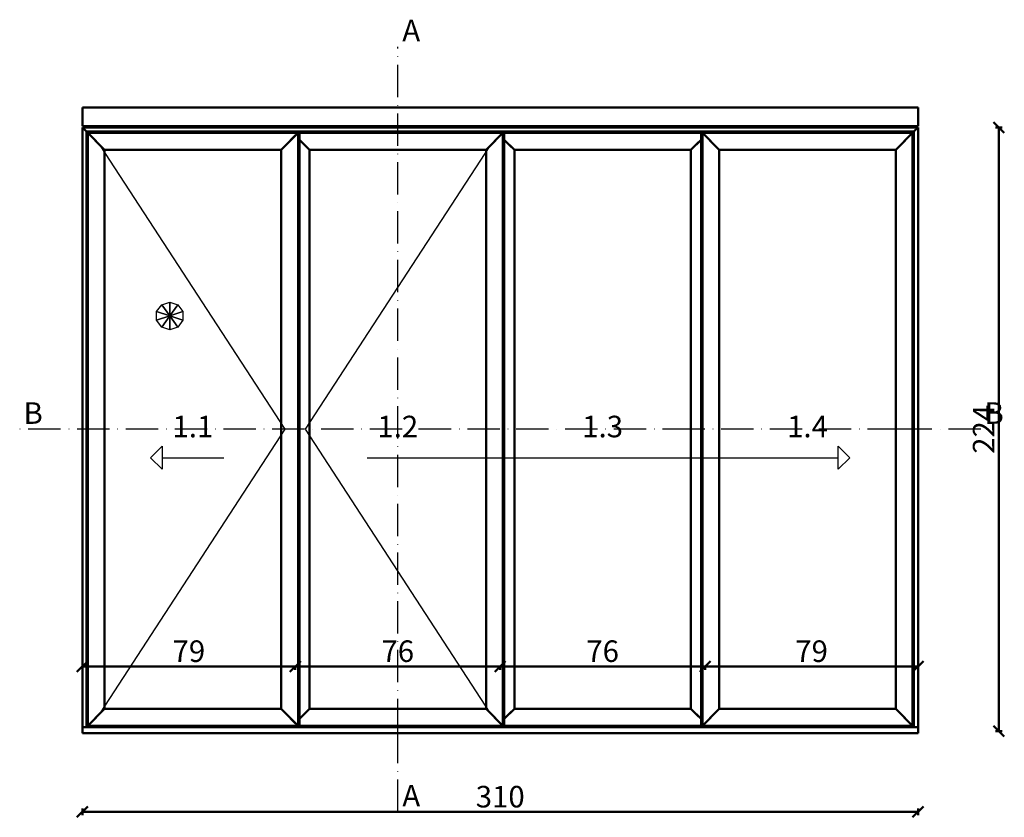
# Model space of a CAD drawing. Units: millimetres. Extents: x -6 to 41394, y -379 to 296.
# Drawn here: x 11726 to 12092, y -32 to 264 of the extents above; entities that cross this region are included whole.
import ezdxf

# ---------------------------------------------------------------- set-up
doc = ezdxf.new("R2010")
doc.units = ezdxf.units.MM
doc.header["$PDMODE"] = 35
doc.linetypes.add('ACAD_ISO10W100', pattern=[18, 12, -3, 0, -3])
for name, color, linetype, lineweight in [('0S-Ansicht', 7, 'Continuous', 50), ('0S-Konst1', 7, 'Continuous', 50), ('0S-Oeffnungssymbol', 7, 'Continuous', 25), ('0S-Schnittlinie', 1, 'ACAD_ISO10W100', 25), ('0S-Text', 52, 'Continuous', 35), ('DIM', 12, 'Continuous', 30)]:
    doc.layers.add(name, color=color, linetype=linetype, lineweight=lineweight)
doc.styles.add('1_1fett', font='txt', dxfattribs={"height": 3})
doc.styles.add('BEMSTIL1', font='isocpeur.ttf')
doc.dimstyles.new('S-Skal-1', dxfattribs={"dimtxt": 4, "dimasz": 4, "dimexe": 1.25, "dimexo": 0.625, "dimtad": 1, "dimdec": 1, "dimtxsty": 'BEMSTIL1', "dimblk": 'OBLIQUE', "dimcen": 0, "dimclrd": 4, "dimclre": 4, "dimclrt": 7, "dimadec": 1, "dimazin": 0, "dimtfac": 1, "dimtdec": 1, "dimtofl": 0, "dimtmove": 0, "dimatfit": 3, "dimfxl": 1.25, "dimarcsym": 0})

# ---------------------------------------------------------------- blocks, each defined once
blk = doc.blocks.new('_Oblique')
at = {"color": 0, "linetype": 'ByBlock', "lineweight": -2}
blk.add_line((-0.5, -0.5), (0.5, 0.5), dxfattribs=at)
blk = doc.blocks.new('*D1700')
at = {"layer": 'Defpoints', "color": 0, "transparency": 16777216}
for p in [(11749.523, 0), (12059.523, 0), (12059.523, -30)]:
    blk.add_point(p, dxfattribs=at)
at = {"layer": 'DIM', "color": 4, "lineweight": -2, "transparency": 16777216}
for p, q in [((11749.523, -28.75), (11749.523, -31.25)), ((12059.523, -28.75), (12059.523, -31.25)), ((11749.523, -30), (12059.523, -30))]:
    blk.add_line(p, q, dxfattribs=at)
at = {"layer": 'DIM', "color": 4, "lineweight": -2, "transparency": 16777216, "xscale": 4, "yscale": 4, "zscale": 4, "rotation": 180}
blk.add_blockref('_Oblique', (11749.523, -30), dxfattribs=at)
at = {"layer": 'DIM', "color": 4, "lineweight": -2, "transparency": 16777216, "xscale": 4, "yscale": 4, "zscale": 4}
blk.add_blockref('_Oblique', (12059.523, -30), dxfattribs=at)
at = {"layer": 'DIM', "color": 7, "transparency": 16777216, "insert": (11904.523, -25.375), "char_height": 8, "attachment_point": 5, "style": 'BEMSTIL1'}
blk.add_mtext('{310}', dxfattribs=at)
blk = doc.blocks.new('*D1701')
at = {"layer": 'Defpoints', "color": 0, "transparency": 16777216}
for p in [(12059.523, 224), (12089.523, 224), (12059.523, 0)]:
    blk.add_point(p, dxfattribs=at)
at = {"layer": 'DIM', "color": 4, "lineweight": -2, "transparency": 16777216}
for p, q in [((12088.273, 224), (12090.773, 224)), ((12089.523, 0), (12089.523, 224)), ((12088.273, 0), (12090.773, 0))]:
    blk.add_line(p, q, dxfattribs=at)
at = {"layer": 'DIM', "color": 4, "lineweight": -2, "transparency": 16777216, "xscale": 4, "yscale": 4, "zscale": 4}
for p, rotation in [((12089.523, 224), 90), ((12089.523, 0), 270)]:
    blk.add_blockref('_Oblique', p, dxfattribs=dict(at, rotation=rotation))
at = {"layer": 'DIM', "color": 7, "transparency": 16777216, "insert": (12084.898, 112), "char_height": 8, "attachment_point": 5, "rotation": 90, "style": 'BEMSTIL1'}
blk.add_mtext('{224}', dxfattribs=at)
blk = doc.blocks.new('*D1702')
at = {"layer": 'Defpoints', "color": 0, "transparency": 16777216}
for p in [(11980.523, 25), (12059.523, 25), (12059.523, 24)]:
    blk.add_point(p, dxfattribs=at)
at = {"layer": 'DIM', "color": 4, "lineweight": -2, "transparency": 16777216}
for p, q in [((11980.523, 24.375), (11980.523, 22.75)), ((11980.523, 24), (12059.523, 24)), ((12059.523, 24.375), (12059.523, 22.75))]:
    blk.add_line(p, q, dxfattribs=at)
at = {"layer": 'DIM', "color": 4, "lineweight": -2, "transparency": 16777216, "xscale": 4, "yscale": 4, "zscale": 4, "rotation": 180}
blk.add_blockref('_Oblique', (11980.523, 24), dxfattribs=at)
at = {"layer": 'DIM', "color": 4, "lineweight": -2, "transparency": 16777216, "xscale": 4, "yscale": 4, "zscale": 4}
blk.add_blockref('_Oblique', (12059.523, 24), dxfattribs=at)
at = {"layer": 'DIM', "color": 7, "transparency": 16777216, "insert": (12020.023, 28.625), "char_height": 8, "attachment_point": 5, "style": 'BEMSTIL1'}
blk.add_mtext('{79}', dxfattribs=at)
blk = doc.blocks.new('*D1703')
at = {"layer": 'Defpoints', "color": 0, "transparency": 16777216}
for p in [(11904.523, 25), (11980.523, 25), (11980.523, 24)]:
    blk.add_point(p, dxfattribs=at)
at = {"layer": 'DIM', "color": 4, "lineweight": -2, "transparency": 16777216}
for p, q in [((11904.523, 24.375), (11904.523, 22.75)), ((11904.523, 24), (11980.523, 24)), ((11980.523, 24.375), (11980.523, 22.75))]:
    blk.add_line(p, q, dxfattribs=at)
at = {"layer": 'DIM', "color": 4, "lineweight": -2, "transparency": 16777216, "xscale": 4, "yscale": 4, "zscale": 4, "rotation": 180}
blk.add_blockref('_Oblique', (11904.523, 24), dxfattribs=at)
at = {"layer": 'DIM', "color": 4, "lineweight": -2, "transparency": 16777216, "xscale": 4, "yscale": 4, "zscale": 4}
blk.add_blockref('_Oblique', (11980.523, 24), dxfattribs=at)
at = {"layer": 'DIM', "color": 7, "transparency": 16777216, "insert": (11942.523, 28.625), "char_height": 8, "attachment_point": 5, "style": 'BEMSTIL1'}
blk.add_mtext('{76}', dxfattribs=at)
blk = doc.blocks.new('*D1704')
at = {"layer": 'Defpoints', "color": 0, "transparency": 16777216}
for p in [(11828.523, 25), (11904.523, 25), (11904.523, 24)]:
    blk.add_point(p, dxfattribs=at)
at = {"layer": 'DIM', "color": 4, "lineweight": -2, "transparency": 16777216}
for p, q in [((11828.523, 24.375), (11828.523, 22.75)), ((11828.523, 24), (11904.523, 24)), ((11904.523, 24.375), (11904.523, 22.75))]:
    blk.add_line(p, q, dxfattribs=at)
at = {"layer": 'DIM', "color": 4, "lineweight": -2, "transparency": 16777216, "xscale": 4, "yscale": 4, "zscale": 4, "rotation": 180}
blk.add_blockref('_Oblique', (11828.523, 24), dxfattribs=at)
at = {"layer": 'DIM', "color": 4, "lineweight": -2, "transparency": 16777216, "xscale": 4, "yscale": 4, "zscale": 4}
blk.add_blockref('_Oblique', (11904.523, 24), dxfattribs=at)
at = {"layer": 'DIM', "color": 7, "transparency": 16777216, "insert": (11866.523, 28.625), "char_height": 8, "attachment_point": 5, "style": 'BEMSTIL1'}
blk.add_mtext('{76}', dxfattribs=at)
blk = doc.blocks.new('*D1705')
at = {"layer": 'Defpoints', "color": 0, "transparency": 16777216}
for p in [(11749.523, 25), (11828.523, 25), (11828.523, 24)]:
    blk.add_point(p, dxfattribs=at)
at = {"layer": 'DIM', "color": 4, "lineweight": -2, "transparency": 16777216}
for p, q in [((11749.523, 24.375), (11749.523, 22.75)), ((11749.523, 24), (11828.523, 24)), ((11828.523, 24.375), (11828.523, 22.75))]:
    blk.add_line(p, q, dxfattribs=at)
at = {"layer": 'DIM', "color": 4, "lineweight": -2, "transparency": 16777216, "xscale": 4, "yscale": 4, "zscale": 4, "rotation": 180}
blk.add_blockref('_Oblique', (11749.523, 24), dxfattribs=at)
at = {"layer": 'DIM', "color": 4, "lineweight": -2, "transparency": 16777216, "xscale": 4, "yscale": 4, "zscale": 4}
blk.add_blockref('_Oblique', (11828.523, 24), dxfattribs=at)
at = {"layer": 'DIM', "color": 7, "transparency": 16777216, "insert": (11789.023, 28.625), "char_height": 8, "attachment_point": 5, "style": 'BEMSTIL1'}
blk.add_mtext('{79}', dxfattribs=at)
blk = doc.blocks.new('B91C66B9-C3E4-48F0-9E2F-FFA91C1BB546')
at = {"layer": '0S-Ansicht'}
for p, q in [((12059.52, 231.5), (11749.52, 231.5)), ((11749.52, 231.5), (11749.52, 224.5)), ((12059.52, 224.5), (12059.52, 231.5)), ((11749.52, 224.5), (12059.52, 224.5)), ((12059.52, 224), (11749.52, 224)), ((11749.52, 224), (11751.02, 222.5)), ((11749.52, 224), (11749.52, 1.5)), ((11751.02, 222.5), (11749.52, 224)), ((12059.52, 224), (12058.02, 222.5)), ((12058.02, 222.5), (12059.52, 224)), ((12059.52, 1.5), (12059.52, 224)), ((11751.02, 222.5), (12058.02, 222.5)), ((11751.02, 222.5), (11751.52, 222)), ((11751.02, 1.5), (11751.02, 222.5)), ((11751.52, 222), (11751.02, 222.5)), ((11829.52, 222), (11751.52, 222)), ((11751.52, 222), (11757.77, 215.75)), ((11751.52, 222), (11751.52, 112)), ((11753.02, 220.5), (11751.52, 222)), ((11755.52, 218), (11753.02, 220.5)), ((11823.27, 215.75), (11829.52, 222)), ((11828.02, 220.5), (11825.52, 218)), ((11829.52, 222), (11828.02, 220.5)), ((11829.52, 112), (11829.52, 222)), ((11830.02, 221.95), (11829.52, 221.95)), ((11829.52, 219.6), (11830.02, 219.6)), ((11830.02, 219.5), (11829.92, 219.6)), ((11829.92, 219.6), (11830.02, 219.5)), ((11905.52, 222), (11830.02, 222)), ((11830.02, 222), (11830.02, 219.5)), ((11831.52, 218), (11830.02, 219.5)), ((11830.02, 219.5), (11830.02, 4.5)), ((11830.02, 219.5), (11833.77, 215.75)), ((11899.27, 215.75), (11905.52, 222)), ((11904.02, 220.5), (11901.52, 218)), ((11905.52, 222), (11904.02, 220.5)), ((11905.52, 112), (11905.52, 222)), ((11906.02, 221.95), (11905.52, 221.95)), ((11905.52, 219.6), (11906.02, 219.6)), ((11906.02, 219.5), (11905.92, 219.6)), ((11905.92, 219.6), (11906.02, 219.5)), ((11979.02, 222), (11906.02, 222)), ((11906.02, 222), (11906.02, 219.5)), ((11907.52, 218), (11906.02, 219.5)), ((11906.02, 219.5), (11906.02, 4.5)), ((11906.02, 219.5), (11909.77, 215.75)), ((11975.27, 215.75), (11979.02, 219.5)), ((11979.02, 219.5), (11977.52, 218)), ((11979.02, 219.5), (11979.02, 222)), ((11979.52, 221.95), (11979.02, 221.95)), ((11979.12, 219.6), (11979.02, 219.5)), ((11979.02, 219.5), (11979.12, 219.6)), ((11979.02, 219.6), (11979.52, 219.6)), ((11979.02, 4.5), (11979.02, 219.5)), ((11979.52, 222), (11979.52, 112)), ((11981.02, 220.5), (11979.52, 222)), ((12057.52, 222), (11979.52, 222)), ((11979.52, 222), (11985.77, 215.75)), ((11983.52, 218), (11981.02, 220.5)), ((12051.27, 215.75), (12057.52, 222)), ((12056.02, 220.5), (12053.52, 218)), ((12057.52, 222), (12056.02, 220.5)), ((12058.02, 222.5), (12057.52, 222)), ((12057.52, 222), (12058.02, 222.5)), ((12057.52, 112), (12057.52, 222)), ((12058.02, 222.5), (12058.02, 1.5)), ((11757.77, 215.75), (11755.52, 218)), ((11757.77, 215.75), (11823.27, 215.75)), ((11757.77, 112), (11757.77, 215.75)), ((11825.52, 218), (11823.27, 215.75)), ((11823.27, 215.75), (11823.27, 112)), ((11831.9, 217.62), (11831.52, 218)), ((11833.77, 215.75), (11831.9, 217.62)), ((11833.77, 112), (11833.77, 215.75)), ((11833.77, 215.75), (11899.27, 215.75)), ((11901.52, 218), (11899.27, 215.75)), ((11899.27, 215.75), (11899.27, 112)), ((11907.9, 217.62), (11907.52, 218)), ((11909.77, 215.75), (11907.9, 217.62)), ((11909.77, 112), (11909.77, 215.75)), ((11909.77, 215.75), (11975.27, 215.75)), ((11977.15, 217.62), (11975.27, 215.75)), ((11975.27, 215.75), (11975.27, 112)), ((11977.52, 218), (11977.15, 217.62)), ((11985.77, 215.75), (11983.52, 218)), ((11985.77, 112), (11985.77, 215.75)), ((11985.77, 215.75), (12051.27, 215.75)), ((12053.52, 218), (12051.27, 215.75)), ((12051.27, 215.75), (12051.27, 112)), ((11751.52, 112), (11751.52, 2)), ((11757.77, 8.25), (11757.77, 112)), ((11823.27, 112), (11823.27, 8.25)), ((11829.52, 2), (11829.52, 112)), ((11833.77, 8.25), (11833.77, 112)), ((11899.27, 112), (11899.27, 8.25)), ((11905.52, 2), (11905.52, 112)), ((11909.77, 8.25), (11909.77, 112)), ((11975.27, 112), (11975.27, 8.25)), ((11979.52, 112), (11979.52, 2)), ((11985.77, 8.25), (11985.77, 112)), ((12051.27, 112), (12051.27, 8.25)), ((12057.52, 2), (12057.52, 112)), ((11757.77, 8.25), (11751.52, 2)), ((11755.52, 6), (11757.77, 8.25)), ((11823.27, 8.25), (11757.77, 8.25)), ((11829.52, 2), (11823.27, 8.25)), ((11823.27, 8.25), (11825.52, 6)), ((11833.77, 8.25), (11830.02, 4.5)), ((11831.9, 6.37), (11833.77, 8.25)), ((11899.27, 8.25), (11833.77, 8.25)), ((11905.52, 2), (11899.27, 8.25)), ((11899.27, 8.25), (11901.52, 6)), ((11909.77, 8.25), (11906.02, 4.5)), ((11907.9, 6.37), (11909.77, 8.25)), ((11975.27, 8.25), (11909.77, 8.25)), ((11979.02, 4.5), (11975.27, 8.25)), ((11975.27, 8.25), (11977.15, 6.37)), ((11985.77, 8.25), (11979.52, 2)), ((11983.52, 6), (11985.77, 8.25)), ((12051.27, 8.25), (11985.77, 8.25)), ((12057.52, 2), (12051.27, 8.25)), ((12051.27, 8.25), (12053.52, 6)), ((11753.02, 3.5), (11755.52, 6)), ((11825.52, 6), (11828.02, 3.5)), ((11830.02, 4.4), (11829.52, 4.4)), ((11829.92, 4.4), (11830.02, 4.5)), ((11830.02, 4.5), (11829.92, 4.4)), ((11830.02, 4.5), (11831.52, 6)), ((11830.02, 4.5), (11830.02, 2)), ((11831.52, 6), (11831.9, 6.37)), ((11901.52, 6), (11904.02, 3.5)), ((11906.02, 4.4), (11905.52, 4.4)), ((11905.92, 4.4), (11906.02, 4.5)), ((11906.02, 4.5), (11905.92, 4.4)), ((11906.02, 4.5), (11907.52, 6)), ((11906.02, 4.5), (11906.02, 2)), ((11907.52, 6), (11907.9, 6.37)), ((11977.15, 6.37), (11977.52, 6)), ((11977.52, 6), (11979.02, 4.5)), ((11979.12, 4.4), (11979.02, 4.5)), ((11979.02, 2), (11979.02, 4.5)), ((11979.02, 4.5), (11979.12, 4.4)), ((11979.52, 4.4), (11979.02, 4.4)), ((11981.02, 3.5), (11983.52, 6)), ((12053.52, 6), (12056.02, 3.5)), ((12059.52, 1.5), (11749.52, 1.5)), ((11749.52, 1.5), (11749.52, -0.8)), ((11751.52, 2), (11751.02, 1.5)), ((11751.02, 1.5), (11751.52, 2)), ((11751.52, 2), (11753.02, 3.5)), ((11751.52, 2), (11829.52, 2)), ((11828.02, 3.5), (11829.52, 2)), ((11829.52, 2.05), (11830.02, 2.05)), ((11830.02, 2), (11905.52, 2)), ((11904.02, 3.5), (11905.52, 2)), ((11905.52, 2.05), (11906.02, 2.05)), ((11906.02, 2), (11979.02, 2)), ((11979.02, 2.05), (11979.52, 2.05)), ((11979.52, 2), (11981.02, 3.5)), ((11979.52, 2), (12057.52, 2)), ((12056.02, 3.5), (12057.52, 2)), ((12058.02, 1.5), (12057.52, 2)), ((12057.52, 2), (12058.02, 1.5)), ((12059.52, -0.8), (12059.52, 1.5)), ((11749.52, -0.8), (12059.52, -0.8))]:
    blk.add_line(p, q, dxfattribs=at)
at = {"layer": '0S-Oeffnungssymbol'}
for p, q in [((11824.77, 112), (11756.27, 217.25)), ((11832.27, 112), (11900.77, 217.25)), ((11777.07, 155.69), (11778.94, 158.26)), ((11778.94, 158.26), (11781.96, 159.24)), ((11778.94, 158.26), (11781.96, 154.1)), ((11781.96, 154.1), (11778.94, 158.26)), ((11781.96, 154.1), (11781.96, 159.24)), ((11781.96, 159.24), (11784.98, 158.26)), ((11781.96, 159.24), (11781.96, 154.1)), ((11784.98, 158.26), (11781.96, 154.1)), ((11781.96, 154.1), (11784.98, 158.26)), ((11784.98, 158.26), (11786.85, 155.69)), ((11777.07, 152.51), (11777.07, 155.69)), ((11777.07, 155.69), (11781.96, 154.1)), ((11781.96, 154.1), (11777.07, 155.69)), ((11777.07, 152.51), (11781.96, 154.1)), ((11781.96, 154.1), (11777.07, 152.51)), ((11778.94, 149.94), (11781.96, 154.1)), ((11781.96, 154.1), (11778.94, 149.94)), ((11786.85, 155.69), (11781.96, 154.1)), ((11781.96, 154.1), (11786.85, 155.69)), ((11786.85, 152.51), (11781.96, 154.1)), ((11781.96, 154.1), (11786.85, 152.51)), ((11784.98, 149.94), (11781.96, 154.1)), ((11781.96, 154.1), (11784.98, 149.94)), ((11781.96, 148.96), (11781.96, 154.1)), ((11781.96, 154.1), (11781.96, 148.96)), ((11786.85, 155.69), (11786.85, 152.51)), ((11778.94, 149.94), (11777.07, 152.51)), ((11781.96, 148.96), (11778.94, 149.94)), ((11784.98, 149.94), (11781.96, 148.96)), ((11786.85, 152.51), (11784.98, 149.94)), ((11756.27, 6.75), (11824.77, 112)), ((11900.77, 6.75), (11832.27, 112)), ((11774.83, 101.47), (11779.11, 105.76)), ((11779.11, 105.76), (11779.11, 97.19)), ((12029.94, 97.19), (12029.94, 105.76)), ((12029.94, 105.76), (12034.22, 101.47)), ((11779.11, 97.19), (11774.83, 101.47)), ((11779.11, 101.47), (11801.94, 101.47)), ((11855.11, 101.47), (12029.94, 101.47)), ((12034.22, 101.47), (12029.94, 97.19))]:
    blk.add_line(p, q, dxfattribs=at)
at = {"layer": '0S-Schnittlinie'}
for points in [[(11866.52, -30), (11866.52, 0), (11866.52, 254)], [(12082.77, 112), (12052.77, 112), (11976.77, 112), (11726.27, 112)]]:
    blk.add_lwpolyline(points, dxfattribs=at)
at = {"layer": '0S-Text', "char_height": 8, "attachment_point": 5, "style": '1_1fett'}
for s, insert in [('A', (11871.52, 259)), ('B', (11731.27, 117)), ('B', (12087.77, 117)), ('1.1', (11790.52, 112)), ('1.2', (11866.52, 112)), ('1.3', (11942.52, 112)), ('1.4', (12018.52, 112)), ('A', (11871.52, -25))]:
    blk.add_mtext(s, dxfattribs=dict(at, insert=insert))
at = {"layer": 'DIM'}
dim = blk.add_linear_dim(base=(12089.52, 224), p1=(12059.52, 0), p2=(12059.52, 224), angle=90, text='{224}', dimstyle='S-Skal-1', override={"dimtxt": 8, "dimcen": 0.25, "dimfxlon": 1}, dxfattribs=at)
dim.commit()
dim.dimension.update_dxf_attribs({"geometry": '*D1701', "text_midpoint": (12084.9, 112)})
for base, p1, p2, text, picture, middle in [((11828.52, 24), (11749.52, 25), (11828.52, 25), '{79}', '*D1705', (11789.02, 28.62)), ((11904.52, 24), (11828.52, 25), (11904.52, 25), '{76}', '*D1704', (11866.52, 28.62)), ((11980.52, 24), (11904.52, 25), (11980.52, 25), '{76}', '*D1703', (11942.52, 28.62)), ((12059.52, 24), (11980.52, 25), (12059.52, 25), '{79}', '*D1702', (12020.02, 28.62)), ((12059.52, -30), (11749.52, 0), (12059.52, 0), '{310}', '*D1700', (11904.52, -25.38))]:
    dim = blk.add_linear_dim(base=base, p1=p1, p2=p2, text=text, dimstyle='S-Skal-1', override={"dimtxt": 8, "dimcen": 0.25, "dimfxlon": 1}, dxfattribs=at)
    dim.commit()
    dim.dimension.update_dxf_attribs({"geometry": picture, "text_midpoint": middle})

msp = doc.modelspace()

# ---------------------------------------------------------------- block references
at = {"layer": '0S-Konst1'}
msp.add_blockref('B91C66B9-C3E4-48F0-9E2F-FFA91C1BB546', (0, 0), dxfattribs=at)

doc.saveas('drawing.dxf')
